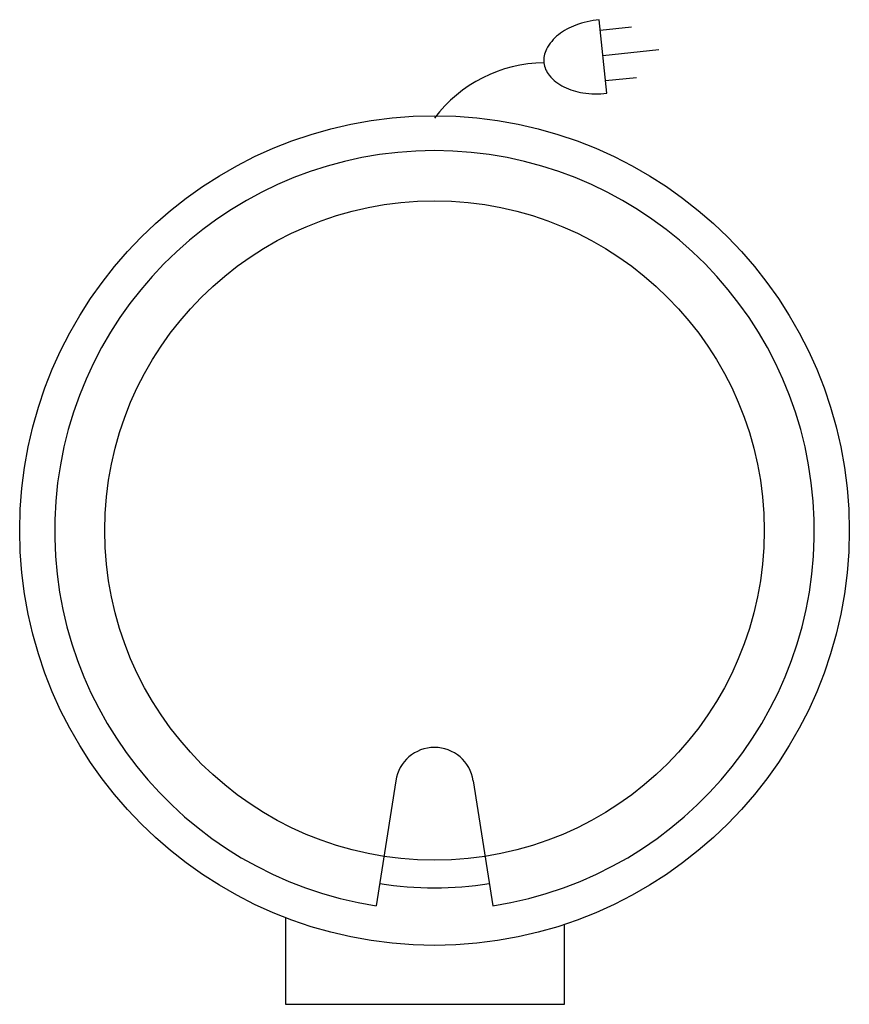
# Model space of a CAD drawing. Extents: x 0 to 10.6, y -11.3 to 1.2.
import ezdxf

# ---------------------------------------------------------------- set-up
doc = ezdxf.new("R2010")
doc.units = 0
doc.header["$LTSCALE"] = 10
doc.header["$MEASUREMENT"] = 0
doc.layers.add('200', color=2, linetype='CONTINUOUS')
doc.layers.add('350', color=3, linetype='CONTINUOUS')

msp = doc.modelspace()

# ---------------------------------------------------------------- linework, layer by layer
at = {"layer": '200'}
for p, q in [((4.787, -8.466), (4.54, -10.06)), ((5.775, -8.466), (6.023, -10.06)), ((3.386, -10.211), (3.386, -11.312)), ((6.936, -11.312), (6.936, -10.296)), ((3.386, -11.312), (6.936, -11.312))]:
    msp.add_line(p, q, dxfattribs=at)
for radius in [5.281, 4.198]:
    msp.add_circle((5.281, -5.281), radius, dxfattribs=at)
for centre, radius, start, end in [((5.281, -5.281), 4.836, 278.819, 261.181), ((5.281, -8.543), 0.5, 8.819, 171.181), ((5.281, -5.281), 4.548, 261.181, 278.819)]:
    msp.add_arc(centre, radius, start, end, dxfattribs=at)
at = {"layer": '350'}
for p, q in [((7.474, 0.285), (7.376, 1.222)), ((7.39, 1.09), (7.788, 1.132)), ((7.424, 0.768), (8.136, 0.843)), ((7.457, 0.447), (7.855, 0.488))]:
    msp.add_line(p, q, dxfattribs=at)
msp.add_lwpolyline([(7.376, 1.222, 0.063324), (7.08, 1.153, 0.07639), (6.859, 1.03, 0.107132), (6.707, 0.847, 0.14755), (6.674, 0.675, 0.14755), (6.742, 0.514, 0.107132), (6.929, 0.367, 0.07639), (7.17, 0.292, 0.063324), (7.474, 0.285, 0.063324)], format="xyb", dxfattribs=at)
msp.add_arc((6.69, -1.087), 1.76, 90.5583, 143.148, dxfattribs=at)

doc.saveas('drawing.dxf')
